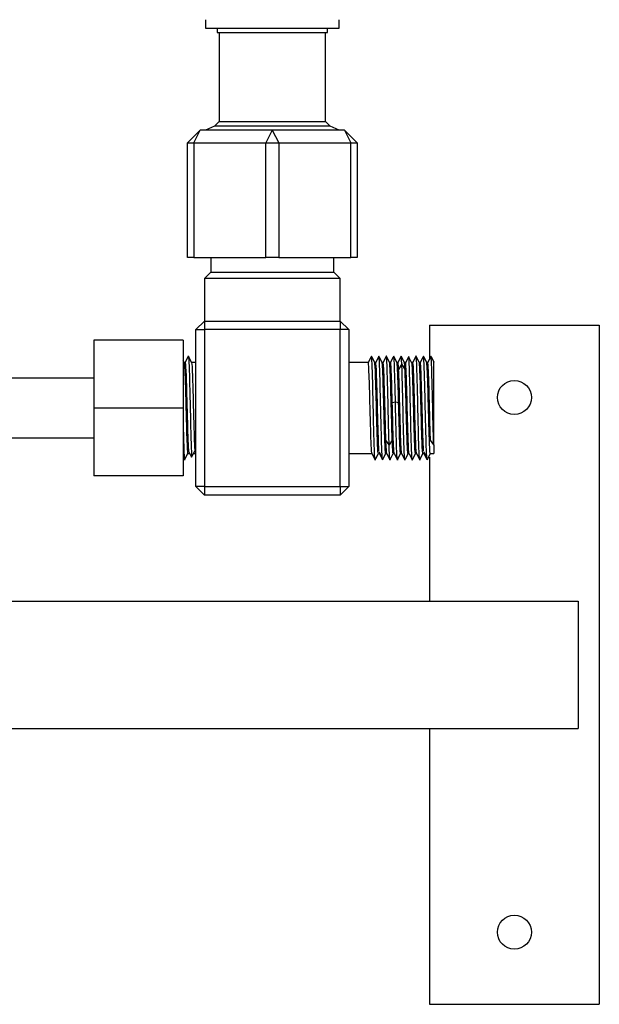
# Model space of a CAD drawing. Units: millimetres. Extents: x 132 to 3760, y -2507 to 2358.
# Drawn here: x 1690 to 1827, y 1712 to 1944 of the extents above; entities that cross this region are included whole.
import ezdxf

# ---------------------------------------------------------------- set-up
doc = ezdxf.new("R2010")
doc.units = ezdxf.units.MM
doc.layers.get('0').update_dxf_attribs({"lineweight": 35})

msp = doc.modelspace()

# ---------------------------------------------------------------- linework, layer by layer
at = {"lineweight": -3}
for p, q in [((1733.82, 1944.37), (1733.82, 1942.37)), ((1765.32, 1942.37), (1765.32, 1944.37)), ((1733.82, 1942.37), (1765.32, 1942.37)), ((1736.57, 1942.37), (1736.57, 1941.37)), ((1762.57, 1941.37), (1762.57, 1942.37)), ((1736.57, 1941.37), (1762.57, 1941.37)), ((1737.07, 1941.37), (1737.07, 1920.37)), ((1762.07, 1920.37), (1762.07, 1941.37)), ((1735.95, 1919.25), (1733.83, 1918.37)), ((1737.07, 1920.37), (1735.95, 1919.25)), ((1763.19, 1919.25), (1735.95, 1919.25)), ((1737.07, 1920.37), (1762.07, 1920.37)), ((1763.19, 1919.25), (1762.07, 1920.37)), ((1765.31, 1918.37), (1763.19, 1919.25)), ((1729.57, 1915.37), (1732.57, 1918.37)), ((1731.07, 1915.37), (1732.57, 1918.37)), ((1749.57, 1918.37), (1732.57, 1918.37)), ((1749.57, 1918.37), (1748.07, 1915.37)), ((1749.57, 1918.37), (1751.07, 1915.37)), ((1766.57, 1918.37), (1749.57, 1918.37)), ((1766.57, 1918.37), (1768.07, 1915.37)), ((1766.57, 1918.37), (1769.57, 1915.37)), ((1729.57, 1915.37), (1731.07, 1915.37)), ((1729.57, 1888.37), (1729.57, 1915.37)), ((1731.07, 1915.37), (1731.07, 1888.37)), ((1731.07, 1915.37), (1748.07, 1915.37)), ((1748.07, 1888.37), (1748.07, 1915.37)), ((1748.07, 1915.37), (1751.07, 1915.37)), ((1751.07, 1915.37), (1751.07, 1888.37)), ((1751.07, 1915.37), (1768.07, 1915.37)), ((1768.07, 1888.37), (1768.07, 1915.37)), ((1768.07, 1915.37), (1769.57, 1915.37)), ((1769.57, 1915.37), (1769.57, 1888.37)), ((1731.07, 1888.37), (1729.57, 1888.37)), ((1731.07, 1888.37), (1748.07, 1888.37)), ((1735.07, 1888.37), (1735.07, 1884.87)), ((1751.07, 1888.37), (1748.07, 1888.37)), ((1751.07, 1888.37), (1768.07, 1888.37)), ((1764.07, 1884.87), (1764.07, 1888.37)), ((1769.57, 1888.37), (1768.07, 1888.37)), ((1735.07, 1884.87), (1733.57, 1883.37)), ((1735.07, 1884.87), (1764.07, 1884.87)), ((1765.57, 1883.37), (1764.07, 1884.87)), ((1733.57, 1883.37), (1733.57, 1873.37)), ((1765.57, 1883.37), (1733.57, 1883.37)), ((1765.57, 1873.37), (1765.57, 1883.37)), ((1733.57, 1873.37), (1731.57, 1871.37)), ((1733.57, 1873.37), (1749.57, 1873.37)), ((1733.57, 1873.37), (1733.57, 1871.37)), ((1749.57, 1873.37), (1765.57, 1873.37)), ((1765.57, 1873.37), (1765.57, 1871.37)), ((1767.57, 1871.37), (1765.57, 1873.37)), ((1786.57, 1872.37), (1786.57, 1864.45)), ((1786.57, 1872.37), (1826.57, 1872.37)), ((1826.57, 1872.37), (1826.57, 1712.37)), ((1731.57, 1871.37), (1733.57, 1871.37)), ((1731.57, 1834.37), (1731.57, 1871.37)), ((1765.57, 1871.37), (1733.57, 1871.37)), ((1733.57, 1871.37), (1733.57, 1834.37)), ((1767.57, 1871.37), (1765.57, 1871.37)), ((1765.57, 1834.37), (1765.57, 1871.37)), ((1767.57, 1871.37), (1767.57, 1834.37)), ((1728.57, 1868.87), (1707.57, 1868.87)), ((1707.57, 1868.87), (1707.57, 1852.87)), ((1728.57, 1868.87), (1728.57, 1852.87)), ((1728.8, 1863.61), (1728.57, 1864.07)), ((1729.04, 1863.62), (1728.79, 1863.62)), ((1729.61, 1864.77), (1729.03, 1863.62)), ((1729.77, 1865.1), (1729.61, 1864.77)), ((1730.55, 1863.61), (1729.8, 1865.11)), ((1731.57, 1863.62), (1730.54, 1863.62)), ((1730.54, 1863.62), (1730.54, 1863.62)), ((1772.16, 1863.62), (1767.57, 1863.62)), ((1772.73, 1864.77), (1772.16, 1863.62)), ((1772.9, 1865.1), (1772.73, 1864.77)), ((1773.1, 1864.76), (1772.92, 1865.11)), ((1773.68, 1863.61), (1773.1, 1864.76)), ((1773.67, 1863.62), (1773.66, 1863.62)), ((1773.91, 1863.62), (1773.67, 1863.62)), ((1774.48, 1864.77), (1773.91, 1863.62)), ((1774.65, 1865.11), (1774.48, 1864.77)), ((1774.84, 1864.78), (1774.67, 1865.11)), ((1775.43, 1863.61), (1774.84, 1864.78)), ((1775.42, 1863.62), (1775.41, 1863.62)), ((1775.66, 1863.62), (1775.42, 1863.62)), ((1776.4, 1865.11), (1775.66, 1863.62)), ((1776.61, 1864.75), (1776.43, 1865.11)), ((1777.18, 1863.6), (1776.61, 1864.75)), ((1777.41, 1863.62), (1777.16, 1863.62)), ((1777.98, 1864.77), (1777.41, 1863.62)), ((1778.15, 1865.1), (1777.98, 1864.77)), ((1778.35, 1864.76), (1778.17, 1865.11)), ((1778.93, 1863.61), (1778.35, 1864.76)), ((1778.92, 1863.62), (1778.91, 1863.62)), ((1779.16, 1863.62), (1778.92, 1863.62)), ((1779.89, 1865.1), (1779.16, 1863.62)), ((1780.07, 1863.25), (1779.32, 1861.98)), ((1780.66, 1863.62), (1779.91, 1865.12)), ((1780.82, 1861.98), (1780.07, 1863.25)), ((1780.91, 1863.62), (1780.66, 1863.62)), ((1781.7, 1865.03), (1780.95, 1863.54)), ((1781.82, 1864.73), (1781.71, 1864.96)), ((1782.46, 1863.47), (1781.82, 1864.73)), ((1782.66, 1863.62), (1782.41, 1863.62)), ((1783.23, 1864.77), (1782.66, 1863.62)), ((1783.4, 1865.1), (1783.23, 1864.77)), ((1783.6, 1864.76), (1783.42, 1865.11)), ((1784.18, 1863.61), (1783.6, 1864.76)), ((1784.17, 1863.62), (1784.16, 1863.62)), ((1784.41, 1863.62), (1784.17, 1863.62)), ((1784.98, 1864.77), (1784.41, 1863.62)), ((1785.15, 1865.11), (1784.98, 1864.77)), ((1785.34, 1864.78), (1785.17, 1865.11)), ((1785.93, 1863.61), (1785.34, 1864.78)), ((1785.92, 1863.62), (1785.91, 1863.62)), ((1786.16, 1863.62), (1785.92, 1863.62)), ((1786.16, 1863.62), (1786.15, 1863.61)), ((1786.9, 1865.11), (1786.16, 1863.62)), ((1787.11, 1864.75), (1786.93, 1865.11)), ((1787.68, 1863.6), (1787.11, 1864.75)), ((1787.57, 1863.1), (1787.57, 1863.82)), ((1787.57, 1863.82), (1787.57, 1863.82)), ((1787.57, 1861.16), (1787.57, 1863.1)), ((1787.57, 1858.13), (1787.57, 1861.16)), ((1707.57, 1859.87), (1684.07, 1859.87)), ((1787.57, 1854.43), (1787.57, 1858.13)), ((1778.57, 1854.25), (1777.82, 1854.08)), ((1779.32, 1854.08), (1778.57, 1854.25)), ((1787.57, 1850.37), (1787.57, 1854.43)), ((1728.57, 1852.87), (1707.57, 1852.87)), ((1707.57, 1852.87), (1707.57, 1836.87)), ((1728.57, 1852.87), (1728.57, 1836.87)), ((1787.57, 1847.08), (1787.57, 1850.37)), ((1787.57, 1844.21), (1787.57, 1847.08)), ((1684.07, 1845.87), (1707.57, 1845.87)), ((1777.07, 1844.21), (1776.32, 1845.27)), ((1777.82, 1845.27), (1777.07, 1844.21)), ((1787.57, 1844.21), (1786.82, 1845.27)), ((1728.91, 1840.63), (1729.66, 1842.13)), ((1729.66, 1842.12), (1730.14, 1842.12)), ((1729.82, 1842.73), (1730.57, 1841.31)), ((1730.57, 1841.31), (1731.32, 1842.73)), ((1731, 1842.12), (1731.57, 1842.12)), ((1767.57, 1842.12), (1773.04, 1842.12)), ((1773.02, 1842.14), (1773.78, 1840.64)), ((1773.98, 1841), (1774.54, 1842.12)), ((1774.54, 1842.12), (1774.79, 1842.12)), ((1774.71, 1842.58), (1775.46, 1841.13)), ((1775.57, 1840.7), (1774.82, 1842.19)), ((1775.55, 1840.64), (1776.29, 1842.12)), ((1776.29, 1842.12), (1776.53, 1842.12)), ((1776.52, 1842.15), (1777.27, 1840.65)), ((1776.53, 1842.12), (1776.54, 1842.12)), ((1777.43, 1840.91), (1778.04, 1842.12)), ((1778.04, 1842.12), (1778.29, 1842.12)), ((1778.27, 1842.14), (1779.03, 1840.64)), ((1779.23, 1841), (1779.79, 1842.12)), ((1779.79, 1842.12), (1780.03, 1842.12)), ((1780.02, 1842.15), (1780.77, 1840.64)), ((1780.03, 1842.12), (1780.04, 1842.12)), ((1780.98, 1840.99), (1781.54, 1842.12)), ((1781.54, 1842.12), (1781.78, 1842.12)), ((1781.77, 1842.14), (1782.53, 1840.63)), ((1781.78, 1842.12), (1781.79, 1842.12)), ((1782.72, 1840.98), (1783.29, 1842.12)), ((1783.29, 1842.12), (1783.54, 1842.12)), ((1783.52, 1842.14), (1784.28, 1840.64)), ((1784.48, 1841), (1785.04, 1842.12)), ((1785.04, 1842.12), (1785.29, 1842.12)), ((1785.21, 1842.58), (1785.96, 1841.13)), ((1786.07, 1840.7), (1785.32, 1842.19)), ((1786.05, 1840.64), (1786.79, 1842.12)), ((1786.79, 1842.12), (1787.57, 1842.12)), ((1787.57, 1844.21), (1787.57, 1842.12)), ((1728.57, 1841.3), (1728.89, 1840.65)), ((1728.57, 1840.36), (1728.58, 1840.39)), ((1773.8, 1840.65), (1773.98, 1841)), ((1777.29, 1840.63), (1777.43, 1840.91)), ((1779.05, 1840.64), (1779.23, 1841)), ((1780.8, 1840.63), (1780.98, 1840.99)), ((1782.55, 1840.64), (1782.72, 1840.98)), ((1784.3, 1840.65), (1784.48, 1841)), ((1786.57, 1841.27), (1786.57, 1807.37)), ((1728.57, 1836.87), (1707.57, 1836.87)), ((1733.57, 1834.37), (1731.57, 1834.37)), ((1731.57, 1834.37), (1733.57, 1832.37)), ((1733.57, 1834.37), (1765.57, 1834.37)), ((1733.57, 1834.37), (1733.57, 1832.37)), ((1765.57, 1834.37), (1767.57, 1834.37)), ((1765.57, 1832.37), (1767.57, 1834.37)), ((1765.57, 1834.37), (1765.57, 1832.37)), ((1765.57, 1832.37), (1733.57, 1832.37)), ((1251.57, 1807.37), (1821.57, 1807.37)), ((1821.57, 1807.37), (1821.57, 1777.37)), ((1251.57, 1777.37), (1821.57, 1777.37)), ((1786.57, 1777.37), (1786.57, 1712.37)), ((1786.57, 1712.37), (1826.57, 1712.37))]:
    msp.add_line(p, q, dxfattribs=at)
for centre in [(1806.57, 1855.37), (1806.57, 1729.37)]:
    msp.add_circle(centre, 4, dxfattribs=at)
for points, knots in [([(1728.8, 1863.61), (1728.83, 1863.56), (1728.85, 1863.36), (1728.94, 1862.22), (1729.01, 1860.64), (1729.12, 1856.86), (1729.17, 1854.8), (1729.23, 1852.75)], [0, 0, 0, 0, 3334.557821, 3334.557821, 11101.45629, 11101.45629, 17701.408174, 17701.408174, 17701.408174, 17701.408174]), ([(1729.07, 1863.56), (1729.13, 1863.29), (1729.19, 1862.18), (1729.32, 1858.77), (1729.38, 1856.47), (1729.51, 1851.68), (1729.57, 1849.2), (1729.69, 1845.11), (1729.76, 1843.53), (1729.82, 1842.73)], [0, 0, 0, 0, 5795.374615, 5795.374615, 11590.74923, 11590.74923, 17386.123845, 17386.123845, 23181.498461, 23181.498461, 23181.498461, 23181.498461]), ([(1729.82, 1865.05), (1729.88, 1864.74), (1729.94, 1863.49), (1730.07, 1859.58), (1730.13, 1856.99), (1730.26, 1851.5), (1730.32, 1848.69), (1730.44, 1844.02), (1730.51, 1842.22), (1730.57, 1841.31)], [0, 0, 0, 0, 5795.148151, 5795.148151, 11590.296301, 11590.296301, 17385.444452, 17385.444452, 23180.592603, 23180.592603, 23180.592603, 23180.592603]), ([(1730.55, 1863.61), (1730.56, 1863.6), (1730.56, 1863.58), (1730.63, 1863.29), (1730.69, 1862.18), (1730.82, 1858.77), (1730.88, 1856.47), (1731.01, 1851.68), (1731.07, 1849.2), (1731.19, 1845.11), (1731.26, 1843.53), (1731.32, 1842.73)], [0, 0, 0, 0, 570.82855, 570.82855, 7346.663009, 7346.663009, 14122.497469, 14122.497469, 20898.331929, 20898.331929, 27674.166388, 27674.166388, 27674.166388, 27674.166388]), ([(1773.02, 1842.14), (1773, 1842.19), (1772.97, 1842.38), (1772.88, 1843.52), (1772.82, 1845.11), (1772.69, 1849.2), (1772.63, 1851.68), (1772.51, 1856.47), (1772.44, 1858.77), (1772.32, 1862.18), (1772.26, 1863.29), (1772.18, 1863.62), (1772.16, 1863.64), (1772.15, 1863.61)], [0, 0, 0, 0, 3340.905673, 3340.905673, 11122.517813, 11122.517813, 18904.129954, 18904.129954, 26685.742094, 26685.742094, 34467.354235, 34467.354235, 36378.796783, 36378.796783, 36378.796783, 36378.796783]), ([(1773.69, 1841.31), (1773.63, 1842.22), (1773.57, 1844.02), (1773.44, 1848.69), (1773.38, 1851.5), (1773.26, 1856.99), (1773.19, 1859.58), (1773.07, 1863.49), (1773.01, 1864.74), (1772.94, 1865.05)], [0, 0, 0, 0, 5956.014604, 5956.014604, 11912.029207, 11912.029207, 17868.043811, 17868.043811, 23824.058415, 23824.058415, 23824.058415, 23824.058415]), ([(1774.54, 1842.13), (1774.51, 1842.13), (1774.47, 1842.33), (1774.38, 1843.52), (1774.32, 1845.11), (1774.19, 1849.2), (1774.13, 1851.68), (1774.01, 1856.47), (1773.94, 1858.77), (1773.82, 1862.18), (1773.76, 1863.29), (1773.69, 1863.58), (1773.68, 1863.6), (1773.68, 1863.61)], [0, 0, 0, 0, 3724.928791, 3724.928791, 11174.783047, 11174.783047, 18624.637302, 18624.637302, 26074.491557, 26074.491557, 33524.345813, 33524.345813, 34151.958494, 34151.958494, 34151.958494, 34151.958494]), ([(1774.71, 1842.59), (1774.68, 1842.86), (1774.66, 1843.26), (1774.57, 1845.05), (1774.51, 1847.05), (1774.38, 1851.6), (1774.32, 1854.15), (1774.19, 1858.7), (1774.13, 1860.69), (1774.01, 1863.15), (1773.95, 1863.73), (1773.9, 1863.61)], [0, 0, 0, 0, 2752.607628, 2752.607628, 9669.303932, 9669.303932, 16586.000236, 16586.000236, 23502.69654, 23502.69654, 29836.66452, 29836.66452, 29836.66452, 29836.66452]), ([(1775.46, 1841.13), (1775.43, 1841.45), (1775.41, 1841.91), (1775.32, 1843.97), (1775.26, 1846.22), (1775.13, 1851.43), (1775.07, 1854.31), (1774.94, 1859.53), (1774.88, 1861.78), (1774.82, 1863.25)], [0, 0, 0, 0, 2175.022931, 2175.022931, 7545.311312, 7545.311312, 12915.599692, 12915.599692, 18285.888072, 18285.888072, 18285.888072, 18285.888072]), ([(1776.09, 1844.77), (1776.04, 1845.99), (1775.99, 1847.57), (1775.88, 1851.6), (1775.82, 1854.15), (1775.69, 1858.7), (1775.63, 1860.69), (1775.52, 1862.96), (1775.47, 1863.53), (1775.42, 1863.61)], [0, 0, 0, 0, 5173.786752, 5173.786752, 11901.655896, 11901.655896, 18629.525039, 18629.525039, 23811.72898, 23811.72898, 23811.72898, 23811.72898]), ([(1776.23, 1847.92), (1776.2, 1849.08), (1776.17, 1850.36), (1776.07, 1854.07), (1776.01, 1856.55), (1775.88, 1860.64), (1775.82, 1862.22), (1775.72, 1863.48), (1775.68, 1863.67), (1775.65, 1863.61)], [0, 0, 0, 0, 4576.052315, 4576.052315, 12959.001577, 12959.001577, 21341.950838, 21341.950838, 26125.832793, 26125.832793, 26125.832793, 26125.832793]), ([(1776.99, 1847.13), (1776.95, 1848.48), (1776.92, 1849.97), (1776.82, 1854.25), (1776.76, 1857.05), (1776.63, 1861.73), (1776.57, 1863.52), (1776.51, 1864.44)], [0, 0, 0, 0, 3475.101412, 3475.101412, 9689.410873, 9689.410873, 15903.720334, 15903.720334, 15903.720334, 15903.720334]), ([(1777.82, 1845.27), (1777.76, 1846.98), (1777.69, 1849.27), (1777.57, 1854.07), (1777.51, 1856.55), (1777.38, 1860.64), (1777.32, 1862.22), (1777.23, 1863.36), (1777.2, 1863.55), (1777.18, 1863.6)], [0, 0, 0, 0, 6406.345417, 6406.345417, 12812.690835, 12812.690835, 19219.036253, 19219.036253, 21912.323932, 21912.323932, 21912.323932, 21912.323932]), ([(1777.82, 1854.08), (1777.76, 1856.48), (1777.69, 1858.77), (1777.57, 1862.18), (1777.51, 1863.29), (1777.43, 1863.62), (1777.41, 1863.64), (1777.4, 1863.61)], [0, 0, 0, 0, 9118.003684, 9118.003684, 18236.007367, 18236.007367, 20475.70206, 20475.70206, 20475.70206, 20475.70206]), ([(1778.57, 1854.25), (1778.51, 1856.99), (1778.44, 1859.58), (1778.32, 1863.49), (1778.26, 1864.74), (1778.19, 1865.05)], [0, 0, 0, 0, 6986.198346, 6986.198346, 13972.396691, 13972.396691, 13972.396691, 13972.396691]), ([(1779.03, 1862.67), (1779, 1863.13), (1778.97, 1863.43), (1778.94, 1863.58), (1778.93, 1863.6), (1778.93, 1863.61)], [0, 0, 0, 0, 8691.159911, 8691.159911, 10280.418591, 10280.418591, 10280.418591, 10280.418591]), ([(1780.63, 1842.5), (1780.57, 1843.97), (1780.51, 1846.22), (1780.38, 1851.43), (1780.32, 1854.31), (1780.19, 1859.53), (1780.13, 1861.78), (1780.07, 1863.25)], [0, 0, 0, 0, 4679.48907, 4679.48907, 9358.978141, 9358.978141, 14038.467211, 14038.467211, 14038.467211, 14038.467211]), ([(1781.83, 1863.05), (1781.8, 1863.63), (1781.78, 1864.09), (1781.74, 1864.67), (1781.72, 1864.85), (1781.71, 1864.96)], [0, 0, 0, 0, 6102.716509, 6102.716509, 10292.708156, 10292.708156, 10292.708156, 10292.708156]), ([(1782.51, 1840.7), (1782.44, 1841.01), (1782.38, 1842.26), (1782.26, 1846.16), (1782.19, 1848.76), (1782.07, 1854.25), (1782.01, 1857.05), (1781.9, 1860.85), (1781.87, 1862.1), (1781.83, 1863.05)], [0, 0, 0, 0, 6095.476034, 6095.476034, 12190.952068, 12190.952068, 18286.428102, 18286.428102, 22094.775378, 22094.775378, 22094.775378, 22094.775378]), ([(1783.52, 1842.14), (1783.5, 1842.19), (1783.47, 1842.38), (1783.38, 1843.52), (1783.32, 1845.11), (1783.19, 1849.2), (1783.13, 1851.68), (1783.01, 1856.47), (1782.94, 1858.77), (1782.82, 1862.18), (1782.76, 1863.29), (1782.69, 1863.56), (1782.69, 1863.56), (1782.69, 1863.57)], [0, 0, 0, 0, 3316.483647, 3316.483647, 11041.212191, 11041.212191, 18765.940735, 18765.940735, 26490.669279, 26490.669279, 34215.397823, 34215.397823, 34331.777197, 34331.777197, 34331.777197, 34331.777197]), ([(1784.19, 1841.31), (1784.13, 1842.22), (1784.07, 1844.02), (1783.94, 1848.69), (1783.88, 1851.5), (1783.76, 1856.99), (1783.69, 1859.58), (1783.57, 1863.49), (1783.51, 1864.74), (1783.44, 1865.05)], [0, 0, 0, 0, 5992.686818, 5992.686818, 11985.373636, 11985.373636, 17978.060455, 17978.060455, 23970.747273, 23970.747273, 23970.747273, 23970.747273]), ([(1784.21, 1863.47), (1784.2, 1863.51), (1784.2, 1863.53), (1784.19, 1863.58), (1784.18, 1863.6), (1784.18, 1863.61)], [0, 0, 0, 0, 5092.478097, 5092.478097, 10312.59478, 10312.59478, 10312.59478, 10312.59478]), ([(1785.04, 1842.13), (1785.01, 1842.13), (1784.97, 1842.33), (1784.88, 1843.52), (1784.82, 1845.11), (1784.69, 1849.2), (1784.63, 1851.68), (1784.51, 1856.47), (1784.44, 1858.77), (1784.32, 1862.04), (1784.27, 1863.1), (1784.21, 1863.47)], [0, 0, 0, 0, 3248.186119, 3248.186119, 9744.555455, 9744.555455, 16240.924792, 16240.924792, 22737.294128, 22737.294128, 28699.758941, 28699.758941, 28699.758941, 28699.758941]), ([(1785.21, 1842.59), (1785.18, 1842.86), (1785.16, 1843.26), (1785.07, 1845.05), (1785.01, 1847.05), (1784.88, 1851.6), (1784.82, 1854.15), (1784.69, 1858.7), (1784.63, 1860.69), (1784.51, 1863.15), (1784.45, 1863.73), (1784.4, 1863.61)], [0, 0, 0, 0, 2769.720112, 2769.720112, 9729.416318, 9729.416318, 16689.112524, 16689.112524, 23648.80873, 23648.80873, 30022.153891, 30022.153891, 30022.153891, 30022.153891]), ([(1785.96, 1841.13), (1785.93, 1841.45), (1785.91, 1841.91), (1785.82, 1843.97), (1785.76, 1846.22), (1785.63, 1851.43), (1785.57, 1854.31), (1785.44, 1859.53), (1785.38, 1861.78), (1785.32, 1863.25)], [0, 0, 0, 0, 2188.354273, 2188.354273, 7591.558698, 7591.558698, 12994.763122, 12994.763122, 18397.967547, 18397.967547, 18397.967547, 18397.967547]), ([(1786.59, 1844.77), (1786.54, 1845.99), (1786.49, 1847.57), (1786.38, 1851.6), (1786.32, 1854.15), (1786.19, 1858.7), (1786.13, 1860.69), (1786.02, 1862.96), (1785.97, 1863.53), (1785.92, 1863.61)], [0, 0, 0, 0, 5205.675587, 5205.675587, 11975.012213, 11975.012213, 18744.348839, 18744.348839, 23958.493495, 23958.493495, 23958.493495, 23958.493495]), ([(1786.82, 1845.27), (1786.76, 1846.98), (1786.69, 1849.27), (1786.57, 1854.07), (1786.51, 1856.55), (1786.38, 1860.64), (1786.32, 1862.22), (1786.22, 1863.48), (1786.18, 1863.67), (1786.15, 1863.61)], [0, 0, 0, 0, 7358.605456, 7358.605456, 14717.210913, 14717.210913, 22075.816369, 22075.816369, 26275.137964, 26275.137964, 26275.137964, 26275.137964]), ([(1787.57, 1844.21), (1787.51, 1846.17), (1787.44, 1848.76), (1787.32, 1854.25), (1787.26, 1857.05), (1787.13, 1861.73), (1787.07, 1863.52), (1787.01, 1864.44)], [0, 0, 0, 0, 5332.082802, 5332.082802, 10664.165605, 10664.165605, 15996.248408, 15996.248408, 15996.248408, 15996.248408]), ([(1779.32, 1854.08), (1779.26, 1856.48), (1779.19, 1858.77), (1779.1, 1861.4), (1779.06, 1862.14), (1779.03, 1862.67)], [0, 0, 0, 0, 6684.675921, 6684.675921, 10289.662684, 10289.662684, 10289.662684, 10289.662684]), ([(1780.02, 1842.14), (1779.98, 1842.24), (1779.93, 1842.8), (1779.82, 1845.05), (1779.76, 1847.05), (1779.63, 1851.6), (1779.57, 1854.15), (1779.44, 1858.7), (1779.38, 1860.69), (1779.32, 1861.98)], [0, 0, 0, 0, 4146.289353, 4146.289353, 9642.68185, 9642.68185, 15139.074346, 15139.074346, 20635.466843, 20635.466843, 20635.466843, 20635.466843]), ([(1781.55, 1842.14), (1781.5, 1842.02), (1781.44, 1842.6), (1781.32, 1845.05), (1781.26, 1847.05), (1781.13, 1851.6), (1781.07, 1854.15), (1780.94, 1858.7), (1780.88, 1860.69), (1780.82, 1861.98)], [0, 0, 0, 0, 6175.772985, 6175.772985, 12919.685241, 12919.685241, 19663.597498, 19663.597498, 26407.509754, 26407.509754, 26407.509754, 26407.509754]), ([(1781.77, 1842.14), (1781.77, 1842.15), (1781.76, 1842.17), (1781.69, 1842.46), (1781.63, 1843.57), (1781.51, 1846.98), (1781.44, 1849.27), (1781.32, 1854.07), (1781.26, 1856.55), (1781.16, 1859.84), (1781.12, 1860.91), (1781.08, 1861.74)], [0, 0, 0, 0, 602.098549, 602.098549, 7748.709822, 7748.709822, 14895.321094, 14895.321094, 22041.932367, 22041.932367, 26391.016078, 26391.016078, 26391.016078, 26391.016078]), ([(1783.3, 1842.14), (1783.29, 1842.11), (1783.27, 1842.12), (1783.19, 1842.46), (1783.13, 1843.57), (1783.01, 1846.98), (1782.94, 1849.27), (1782.82, 1854.07), (1782.76, 1856.55), (1782.66, 1859.84), (1782.62, 1860.91), (1782.58, 1861.74)], [0, 0, 0, 0, 1830.415983, 1830.415983, 9282.612826, 9282.612826, 16734.809669, 16734.809669, 24187.006512, 24187.006512, 28722.054895, 28722.054895, 28722.054895, 28722.054895]), ([(1778.11, 1844.24), (1778.08, 1845.03), (1778.04, 1846.02), (1777.94, 1849.2), (1777.88, 1851.68), (1777.82, 1854.08)], [0, 0, 0, 0, 3686.157407, 3686.157407, 10339.297899, 10339.297899, 10339.297899, 10339.297899]), ([(1778.94, 1841.31), (1778.88, 1842.22), (1778.82, 1844.02), (1778.69, 1848.69), (1778.63, 1851.5), (1778.57, 1854.25)], [0, 0, 0, 0, 6322.926122, 6322.926122, 12645.852245, 12645.852245, 12645.852245, 12645.852245]), ([(1779.8, 1842.14), (1779.76, 1842.08), (1779.73, 1842.27), (1779.63, 1843.52), (1779.57, 1845.11), (1779.44, 1849.2), (1779.38, 1851.68), (1779.32, 1854.08)], [0, 0, 0, 0, 4912.167641, 4912.167641, 13519.878634, 13519.878634, 22127.589628, 22127.589628, 22127.589628, 22127.589628]), ([(1729.23, 1852.75), (1729.24, 1852.39), (1729.25, 1852.03), (1729.32, 1849.27), (1729.38, 1846.98), (1729.51, 1843.57), (1729.57, 1842.46), (1729.64, 1842.15), (1729.65, 1842.13), (1729.66, 1842.13)], [0, 0, 0, 0, 1403.764694, 1403.764694, 10746.864017, 10746.864017, 20089.963342, 20089.963342, 21406.976163, 21406.976163, 21406.976163, 21406.976163]), ([(1728.57, 1848.83), (1728.61, 1847.1), (1728.65, 1845.51), (1728.76, 1842.26), (1728.82, 1841.01), (1728.89, 1840.65), (1728.9, 1840.63), (1728.91, 1840.62)], [0, 0, 0, 0, 6522.473298, 6522.473298, 16306.187227, 16306.187227, 17828.056298, 17828.056298, 17828.056298, 17828.056298]), ([(1776.29, 1842.13), (1776.24, 1842.12), (1776.18, 1842.7), (1776.13, 1843.84), (1776.12, 1843.91), (1776.12, 1843.98)], [0, 0, 0, 0, 15055.804702, 15055.804702, 16011.565725, 16011.565725, 16011.565725, 16011.565725]), ([(1776.52, 1842.15), (1776.51, 1842.16), (1776.51, 1842.18), (1776.47, 1842.36), (1776.43, 1842.86), (1776.39, 1843.63)], [0, 0, 0, 0, 1016.506414, 1016.506414, 12651.352379, 12651.352379, 12651.352379, 12651.352379]), ([(1777.27, 1840.65), (1777.27, 1840.66), (1777.26, 1840.68), (1777.19, 1841.01), (1777.13, 1842.26), (1777.07, 1844.21)], [0, 0, 0, 0, 1020.252647, 1020.252647, 14098.790152, 14098.790152, 14098.790152, 14098.790152]), ([(1778.04, 1842.13), (1778.03, 1842.12), (1778.02, 1842.14), (1777.97, 1842.36), (1777.93, 1842.85), (1777.89, 1843.61)], [0, 0, 0, 0, 2967.667097, 2967.667097, 12662.485178, 12662.485178, 12662.485178, 12662.485178]), ([(1778.27, 1842.14), (1778.25, 1842.19), (1778.22, 1842.38), (1778.17, 1843.08), (1778.14, 1843.6), (1778.11, 1844.24)], [0, 0, 0, 0, 6210.816132, 6210.816132, 12662.066509, 12662.066509, 12662.066509, 12662.066509])]:
    msp.add_open_spline(points, degree=3, knots=knots, dxfattribs=at)
for points in [[(1729.02, 1863.61), (1729.04, 1863.64), (1729.05, 1863.62), (1729.07, 1863.56)], [(1729.77, 1865.1), (1729.78, 1865.12), (1729.79, 1865.13), (1729.8, 1865.11)], [(1729.8, 1865.11), (1729.81, 1865.1), (1729.81, 1865.08), (1729.82, 1865.05)], [(1772.92, 1865.11), (1772.91, 1865.13), (1772.91, 1865.12), (1772.9, 1865.1)], [(1772.94, 1865.05), (1772.94, 1865.08), (1772.93, 1865.1), (1772.92, 1865.11)], [(1774.68, 1865.11), (1774.67, 1865.13), (1774.66, 1865.13), (1774.65, 1865.11)], [(1774.82, 1863.25), (1774.77, 1864.36), (1774.72, 1865), (1774.68, 1865.11)], [(1776.43, 1865.11), (1776.42, 1865.12), (1776.41, 1865.12), (1776.4, 1865.11)], [(1776.51, 1864.44), (1776.48, 1864.83), (1776.45, 1865.05), (1776.43, 1865.11)], [(1778.17, 1865.11), (1778.16, 1865.13), (1778.16, 1865.12), (1778.15, 1865.1)], [(1778.19, 1865.05), (1778.19, 1865.08), (1778.18, 1865.1), (1778.17, 1865.11)], [(1779.32, 1861.98), (1779.26, 1863.2), (1779.2, 1863.77), (1779.14, 1863.59)], [(1780.07, 1863.25), (1780.01, 1864.61), (1779.95, 1865.26), (1779.89, 1865.1)], [(1780.72, 1863.37), (1780.7, 1863.55), (1780.68, 1863.63), (1780.66, 1863.62)], [(1780.82, 1861.98), (1780.79, 1862.64), (1780.75, 1863.11), (1780.72, 1863.37)], [(1781.01, 1863.02), (1780.99, 1863.27), (1780.97, 1863.44), (1780.95, 1863.54)], [(1781.08, 1861.74), (1781.06, 1862.28), (1781.03, 1862.71), (1781.01, 1863.02)], [(1782.46, 1863.46), (1782.44, 1863.57), (1782.43, 1863.62), (1782.41, 1863.62)], [(1782.51, 1863.02), (1782.49, 1863.21), (1782.48, 1863.36), (1782.46, 1863.46)], [(1782.58, 1861.74), (1782.56, 1862.28), (1782.53, 1862.71), (1782.51, 1863.02)], [(1782.69, 1863.57), (1782.68, 1863.62), (1782.66, 1863.64), (1782.65, 1863.61)], [(1783.42, 1865.11), (1783.41, 1865.13), (1783.41, 1865.12), (1783.4, 1865.1)], [(1783.44, 1865.05), (1783.44, 1865.08), (1783.43, 1865.1), (1783.42, 1865.11)], [(1785.18, 1865.11), (1785.17, 1865.13), (1785.16, 1865.13), (1785.15, 1865.11)], [(1785.32, 1863.25), (1785.27, 1864.36), (1785.22, 1865), (1785.18, 1865.11)], [(1786.93, 1865.11), (1786.92, 1865.12), (1786.91, 1865.12), (1786.9, 1865.11)], [(1787.01, 1864.44), (1786.98, 1864.83), (1786.95, 1865.05), (1786.93, 1865.11)], [(1776.32, 1845.27), (1776.29, 1846.05), (1776.26, 1846.94), (1776.23, 1847.92)], [(1777.07, 1844.21), (1777.04, 1845.07), (1777.01, 1846.06), (1776.99, 1847.13)], [(1776.12, 1843.98), (1776.11, 1844.22), (1776.1, 1844.49), (1776.09, 1844.77)], [(1776.39, 1843.63), (1776.37, 1844.08), (1776.34, 1844.64), (1776.32, 1845.27)], [(1777.89, 1843.61), (1777.87, 1844.07), (1777.84, 1844.63), (1777.82, 1845.27)], [(1786.63, 1843.77), (1786.62, 1844.07), (1786.6, 1844.4), (1786.59, 1844.77)], [(1780.77, 1840.65), (1780.72, 1840.77), (1780.68, 1841.41), (1780.63, 1842.5)], [(1786.7, 1842.64), (1786.68, 1842.91), (1786.65, 1843.29), (1786.63, 1843.77)], [(1786.79, 1842.13), (1786.76, 1842.13), (1786.73, 1842.3), (1786.7, 1842.64)], [(1773.78, 1840.64), (1773.75, 1840.69), (1773.72, 1840.91), (1773.69, 1841.31)], [(1773.8, 1840.65), (1773.79, 1840.62), (1773.79, 1840.62), (1773.78, 1840.64)], [(1777.29, 1840.63), (1777.29, 1840.62), (1777.28, 1840.63), (1777.27, 1840.65)], [(1779.03, 1840.64), (1779, 1840.69), (1778.97, 1840.91), (1778.94, 1841.31)], [(1779.05, 1840.64), (1779.04, 1840.62), (1779.03, 1840.62), (1779.03, 1840.64)], [(1780.8, 1840.63), (1780.79, 1840.62), (1780.78, 1840.62), (1780.77, 1840.65)], [(1782.53, 1840.63), (1782.52, 1840.64), (1782.51, 1840.67), (1782.51, 1840.7)], [(1782.55, 1840.65), (1782.54, 1840.62), (1782.54, 1840.62), (1782.53, 1840.63)], [(1784.28, 1840.64), (1784.25, 1840.69), (1784.22, 1840.91), (1784.19, 1841.31)], [(1784.3, 1840.65), (1784.29, 1840.62), (1784.29, 1840.62), (1784.28, 1840.64)]]:
    msp.add_open_spline(points, degree=3, dxfattribs=at)

doc.saveas('drawing.dxf')
